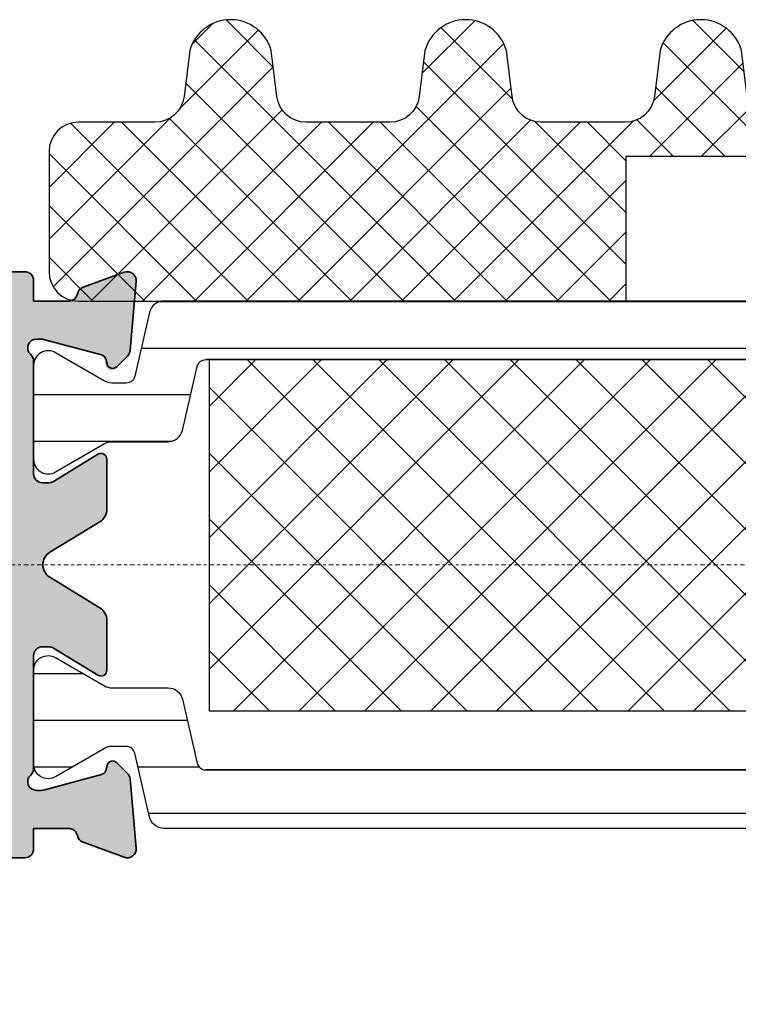
# Model space of a CAD drawing. Units: millimetres. Extents: x 0 to 3222, y 0 to 1485.
# Drawn here: x 1577 to 1602, y 807 to 840 of the extents above; entities that cross this region are included whole.
import ezdxf

# ---------------------------------------------------------------- set-up
doc = ezdxf.new("R2010")
doc.units = ezdxf.units.MM
doc.header["$LTSCALE"] = 0.122187719580197
doc.linetypes.add('CENTER', pattern=[2, 1.25, -0.25, 0.25, -0.25])
doc.layers.get('0').update_dxf_attribs({"color": 3})
for name, color, linetype in [('3', 3, 'Continuous'), ('5', 6, 'Continuous'), ('6', 6, 'Continuous'), ('E-FITTING', 41, 'Continuous'), ('E-Shading', 253, 'Continuous')]:
    doc.layers.add(name, color=color, linetype=linetype)
for name, color, linetype, lineweight in [('E-CEN', 1, 'CENTER', 15), ('E-DIES', 3, 'Continuous', 35), ('E-LINE', 1, 'Continuous', 20)]:
    doc.layers.add(name, color=color, linetype=linetype, lineweight=lineweight)
pattern_1 = [(359.9999999999999, (14620.04378578045, 32425.22460845965), (7.049916206369745e-16, 1.5875), [])]

# ---------------------------------------------------------------- blocks, each defined once
blk = doc.blocks.new('POLYAMIDE_37mm_co.')
at = {"layer": '3'}
h = blk.add_hatch(color=256, dxfattribs=at)
h.dxf.hatch_style = 1
h.paths.add_polyline_path([(12.62276789941461, -1.826379600890505), (-12.6227678991836, -1.826379600890505)])
at = {"layer": 'E-FITTING'}
h = blk.add_hatch(dxfattribs=at)
h.set_pattern_fill('ANSI37', color=256, scale=0.5)
h.set_pattern_definition([(45, (-21.26703104509397, 48.50858165335012), (-1.122532015133644, 1.122532015133644), []), (135, (-21.26703104509397, 48.50858165335012), (-1.122532015133644, -1.122532015133644), [])])
h.paths.add_polyline_path([(-12.4999999998854, -1.826379600890505), (12.50000000011642, -1.826379600890505), (12.5000000001146, -13.8263796008905), (-12.4999999998854, -13.8263796008905)])
at = {"layer": 'E-Shading'}
h = blk.add_hatch(dxfattribs=at)
h.set_pattern_fill('ANSI31', color=256, scale=0.5, angle=-45.00000000000003)
h.set_pattern_definition(pattern_1)
edge = h.paths.add_edge_path()
edge.add_line((12.62276790151191, -1.826393206654757), (-12.62276789708812, -1.826393206651108))
edge.add_arc((-12.62276789707721, -2.126393206803186), 0.3000000001525231, 90.00000000208438, 166.9306820953906)
edge.add_line((-12.91499705728893, -2.058554294570058), (-13.42127828858975, -4.239458060408651))
edge.add_arc((-13.90832688862974, -4.126393206774083), 0.4999999999272404, 269.9999999933299, 346.9306820977063, ccw=False)
edge.add_line((-13.90832688868795, -4.626393206701323), (-15.82679491699855, -4.626393206701322))
edge.add_arc((-15.8267949168403, -5.126393206715875), 0.5000000000183215, 90.00000001813432, 120.0000000197276)
edge.add_line((-16.07679491699855, -4.693380504897505), (-17.74999999790998, -5.659405908714688))
edge.add_arc((-17.99999999791544, -5.226393206830835), 0.499999999994543, 179.9999999958311, 300.0000000010208, ccw=False)
edge.add_line((-18.49999999790998, -5.226393206794455), (-18.49999999790998, -2.026393206608191))
edge.add_arc((-17.99999999794818, -2.026393206630019), 0.4999999999614454, 59.999999992394805, 179.9999999974987, ccw=False)
edge.add_line((-17.74999999790998, -1.593380504804372), (-16.07679491699855, -2.559405908505142))
edge.add_arc((-15.8267949168403, -2.126393206679495), 0.5000000000181899, 239.9999999802723, 269.9999999818656)
edge.add_line((-15.82679491699855, -2.626393206701323), (-15.33833461976792, -2.626393206701323))
edge.add_arc((-15.33833461977883, -2.326393206545617), 0.3000000001525231, 270.0000000020844, 346.9306820953906)
edge.add_line((-15.04610545956712, -2.394232118786022), (-14.5398242280371, -0.2133283531802594))
edge.add_arc((-14.05277562793162, -0.3263932065965491), 0.4999999999417923, 90.00000002709731, 166.9306821237682, ccw=False)
edge.add_line((-14.05277562816809, 0.1736067933452432), (14.05277563236268, 0.1736067933415927))
edge.add_arc((14.05277563235904, -0.3263932068803115), 0.5000000002274583, 13.069317902467674, 89.99999999958311, ccw=False)
edge.add_line((14.53982423269008, -0.213328353180259), (15.04610546375079, -2.394232118786022))
edge.add_arc((15.33833462396797, -2.326393206538341), 0.3000000001593435, 193.0693179057272, 269.9999999989578)
edge.add_line((15.33833462396251, -2.626393206701323), (15.8267949211895, -2.626393206701323))
edge.add_arc((15.82679492103125, -2.126393206679495), 0.5000000000183215, 270.0000000181344, 300.0000000197276)
edge.add_line((16.0767949211895, -2.559405908505141), (17.75000000209002, -1.593380504687958))
edge.add_arc((18.00000000209548, -2.026393206571811), 0.499999999994543, -4.168782652413938e-09, 120.0000000010208, ccw=False)
edge.add_line((18.50000000209002, -2.026393206608191), (18.50000000209002, -5.226393206794455))
edge.add_arc((18.00000000212822, -5.226393206772627), 0.4999999999614454, 239.9999999923948, 359.99999999749866, ccw=False)
edge.add_line((17.75000000209002, -5.659405908598274), (16.0767949211895, -4.693380504897504))
edge.add_arc((15.82679492103125, -5.126393206715875), 0.5000000000181899, 59.99999998027246, 89.99999998186566)
edge.add_line((15.8267949211895, -4.626393206701323), (13.90832689288254, -4.626393206701322))
edge.add_arc((13.90832689290801, -4.126393206955981), 0.4999999997454457, 193.0693178857603, 269.9999999970818, ccw=False)
edge.add_line((13.42127829301353, -4.239458060408651), (12.91499706147988, -2.058554294570058))
edge.add_arc((12.62276790147007, -2.126393206548528), 0.299999999897409, 13.06931786595285, 89.99999999200985)
h = blk.add_hatch(dxfattribs=at)
h.set_pattern_fill('ANSI31', color=256, scale=0.5, angle=-45.00000000000003)
h.set_pattern_definition(pattern_1)
edge = h.paths.add_edge_path()
edge.add_line((12.62276790151191, -15.82637959723797), (-12.62276789708812, -15.8263795972416))
edge.add_arc((-12.62276789707721, -15.52637959708954), 0.3000000001525231, 193.0693179046093, 269.99999999791555, ccw=False)
edge.add_line((-12.91499705728893, -15.59421850932995), (-13.42127828858975, -13.41331474349136))
edge.add_arc((-13.90832688862974, -13.52637959712592), 0.4999999999272404, 13.06931790229365, 90.00000000667008)
edge.add_line((-13.90832688868795, -13.02637959719868), (-15.82679491699855, -13.02637959719868))
edge.add_arc((-15.8267949168403, -12.52637959717686), 0.5000000000183215, 239.9999999802724, 269.99999998186564, ccw=False)
edge.add_line((-16.07679491699855, -12.9593922990025), (-17.74999999790998, -11.99336689518532))
edge.add_arc((-17.99999999791544, -12.42637959706917), 0.499999999994543, 59.99999999897912, 180.0000000041688)
edge.add_line((-18.49999999790998, -12.42637959710555), (-18.49999999790998, -15.62637959729182))
edge.add_arc((-17.99999999794818, -15.62637959726999), 0.4999999999614454, 180.0000000025013, 300.0000000076051)
edge.add_line((-17.74999999790998, -16.05939229909563), (-16.07679491699855, -15.09336689539487))
edge.add_arc((-15.8267949168403, -15.52637959721324), 0.5000000000181899, 90.00000001813441, 120.00000001972751, ccw=False)
edge.add_line((-15.82679491699855, -15.02637959719868), (-15.33833461976792, -15.02637959719868))
edge.add_arc((-15.33833461977883, -15.32637959734711), 0.3000000001525231, 13.069317904609193, 89.99999999791561, ccw=False)
edge.add_line((-15.04610545956712, -15.25854068511399), (-14.53982422803711, -17.43944445071975))
edge.add_arc((-14.05277562793162, -17.32637959730346), 0.4999999999417923, 193.0693178762318, 269.9999999729027)
edge.add_line((-14.05277562816809, -17.82637959724525), (14.05277563236268, -17.82637959724163))
edge.add_arc((14.05277563235904, -17.32637959700514), 0.5000000002274583, 270.0000000004169, 346.9306820975323)
edge.add_line((14.53982423269008, -17.43944445071247), (15.04610546375079, -15.25854068510671))
edge.add_arc((15.33833462396797, -15.32637959734711), 0.3000000001593435, 90.00000000104222, 166.9306820942727, ccw=False)
edge.add_line((15.33833462396251, -15.02637959719141), (15.8267949211895, -15.02637959719141))
edge.add_arc((15.82679492103125, -15.52637959720596), 0.5000000000183215, 59.99999998027232, 89.99999998186559, ccw=False)
edge.add_line((16.0767949211895, -15.09336689538759), (17.75000000209002, -16.05939229920477))
edge.add_arc((18.00000000209548, -15.62637959732092), 0.499999999994543, 239.9999999989791, 360.0000000041688)
edge.add_line((18.50000000209002, -15.62637959728454), (18.50000000209002, -12.42637959709828))
edge.add_arc((18.00000000212822, -12.4263795971201), 0.4999999999614454, 2.501277257033991e-09, 120.0000000076052)
edge.add_line((17.75000000209002, -11.99336689529446), (16.0767949211895, -12.95939229899523))
edge.add_arc((15.82679492103125, -12.52637959716958), 0.5000000000181899, 270.00000001813436, 300.0000000197275, ccw=False)
edge.add_line((15.8267949211895, -13.02637959719141), (13.90832689288254, -13.02637959719141))
edge.add_arc((13.90832689290801, -13.52637959693675), 0.4999999997454457, 90.00000000291817, 166.9306821142397)
edge.add_line((13.42127829301353, -13.41331474348408), (12.91499706147988, -15.59421850932267))
edge.add_arc((12.62276790147007, -15.52637959733693), 0.299999999897409, 270.00000000799014, 346.9306821340472, ccw=False)
at = {"layer": '6', "lineweight": -3}
for points in [[(12.62276789941461, -1.826379600890505), (-12.6227678991836, -1.826379600890505), (12.62276789941461, -1.826379600890505, -0.3488763279521353), (12.9149970593844, -2.058540688805806), (13.42127829091623, -4.239444454644399, 0.3488763278786912), (13.90832689078525, -4.626379600937071), (15.82679491909403, -4.626379600937071, -0.1316524975940121), (16.07679491909403, -4.693366899133252), (17.74999999999454, -5.659392302834021, 0.5773502692190926), (18.49999999999454, -5.226379601030203), (18.49999999999454, -2.026379600843939, 0.5773502692190926), (17.74999999999454, -1.593366898923705), (16.07679491909403, -2.559392302740889, -0.1316524975940121), (15.82679491909403, -2.626379600937071), (15.33833462186522, -2.626379600937071, -0.3488763277893465), (15.0461054616535, -2.394218513021769), (14.5398242305946, -0.2133147474160069, 0.3488763278105471), (14.05277563026539, 0.1736203991094953), (-14.05277563026357, 0.1736203991094953, 0.3488763278071646), (-14.5398242301344, -0.2133147474160069), (-15.04610546166441, -2.394218513021769, -0.3488763277893467), (-15.33833462186522, -2.626379600937071), (-15.82679491909585, -2.626379600937071, -0.1316524975940121), (-16.07679491909585, -2.559392302740889), (-17.75000000000546, -1.59336689904012, 0.5773502692190926), (-18.50000000000546, -2.026379600843939), (-18.50000000000546, -5.226379601030203, 0.5773502692190926), (-17.75000000000546, -5.659392302950437), (-16.07679491909585, -4.693366899133252, -0.1316524975940121), (-15.82679491909585, -4.626379600937071), (-13.90832689078525, -4.626379600937071, 0.3488763278446189), (-13.42127829068522, -4.239444454644399), (-12.9149970593844, -2.058540688805806, -0.3488763277893467), (-12.6227678991836, -1.826379600890505)], [(12.62276790151191, -15.82637959723797), (-12.62276789708812, -15.82637959724525), (12.62276790151191, -15.82637959723797, 0.3488763279521353), (12.91499706147988, -15.59421850932267), (13.42127829301353, -13.41331474348408, -0.3488763278786912), (13.90832689288254, -13.02637959719141), (15.8267949211895, -13.02637959719141, 0.1316524975940121), (16.0767949211895, -12.95939229899523), (17.75000000209002, -11.99336689529446, -0.5773502692190926), (18.50000000209002, -12.42637959709828), (18.50000000209002, -15.62637959728454, -0.5773502692190926), (17.75000000209002, -16.05939229920477), (16.0767949211895, -15.09336689538759, 0.1316524975940121), (15.8267949211895, -15.02637959719141), (15.33833462396251, -15.02637959719141, 0.3488763277893465), (15.04610546375079, -15.25854068510671), (14.53982423269008, -17.43944445071247, -0.3488763278105471), (14.05277563236268, -17.82637959723797), (-14.05277562816809, -17.82637959724525, -0.3488763278071646), (-14.53982422803711, -17.43944445071975), (-15.04610545956712, -15.25854068511399, 0.3488763277893467), (-15.33833461976792, -15.02637959719868), (-15.82679491699855, -15.02637959719868, 0.1316524975940121), (-16.07679491699855, -15.09336689539487), (-17.74999999790998, -16.05939229909563, -0.5773502692190926), (-18.49999999790998, -15.62637959729182), (-18.49999999790998, -12.42637959710555, -0.5773502692190926), (-17.74999999790998, -11.99336689518532), (-16.07679491699855, -12.9593922990025, 0.1316524975940121), (-15.82679491699855, -13.02637959719868), (-13.90832688868795, -13.02637959719868, -0.3488763278446189), (-13.42127828858975, -13.41331474349136), (-12.91499705728893, -15.59421850932995, 0.3488763277893467), (-12.62276789708812, -15.82637959724525)]]:
    blk.add_lwpolyline(points, format="xyb", dxfattribs=at)
at = {"layer": 'E-FITTING'}
blk.add_lwpolyline([(-12.4999999998854, -1.826379600890505), (12.50000000011642, -1.826379600890505), (12.5000000001146, -13.8263796008905), (-12.4999999998854, -13.8263796008905)], close=True, dxfattribs=at)
blk = doc.blocks.new('WWO 002')
at = {"layer": '3', "color": 6}
for p, q in [((-14.699990194154, 0), (-14.99999019415418, 4.547473508864641e-13)), ((-14.99999019415418, -0.2999999999988177), (-14.99999019415418, 4.547473508864641e-13)), ((14.69999019415263, 9.094947017729282e-13), (14.99999019415236, 9.094947017729282e-13)), ((14.99999019415236, -0.2999999999988177), (14.99999019415236, 9.094947017729282e-13))]:
    blk.add_line(p, q, dxfattribs=at)
at = {"layer": 'E-DIES'}
blk.add_lwpolyline([(-6.848242990996738, -25.5068148370774, -0.5773502683422792), (-6.758585444277287, -25.8414213584324), (-7.122338516205247, -26.20517443036033, -0.1763269805696067), (-7.30832382757626, -26.29190080541548), (-9.673860077197276, -26.4988584117084, -0.5486187866884484), (-9.981914586464427, -26.09739395939641), (-9.468413276514582, -24.68656070392149, -0.2637246701614711), (-9.243256145728452, -24.49458337518377, 0.3595082385995262), (-9.000006799939456, -24.200000001641), (-9.000006802174994, -22.99999999995589), (-9.699990194153145, -22.99999999995634, -0.4142135623734945), (-9.99999019415418, -22.69999999995571), (-9.99999019415418, -21.99999999999955), (-14.69999019415314, -22, -0.4142135623734945), (-14.99999019415418, -21.69999999999936), (-14.99999019415418, -18.49999999999955, -0.414213562373095), (-14.49999019415418, -17.99999999999955), (-13.49999019415418, -17.99999999999955, -0.414213562373095), (-12.99999019415418, -18.49999999999955), (-12.99999019415418, -19.49999999999955, 0.414213562373095), (-12.49999019415418, -19.99999999999955), (-10.49999019415418, -19.99999999999955, 0.414213562373095), (-9.99999019415418, -19.49999999999955), (-9.999990194154236, -11.49999999999795, 0.4000000000001136), (-9.99999019415418, -10.49999999999955), (-9.99999019415418, -2.499999999999545, 0.414213562373095), (-10.49999019415418, -1.999999999999545), (-12.49999019415418, -1.999999999999545, 0.414213562373095), (-12.99999019415418, -2.499999999999545), (-12.99999019415418, -3.499999999999545, -0.414213562373095), (-13.49999019415418, -3.999999999999545), (-14.49999019415418, -3.999999999999545, -0.414213562373095), (-14.99999019415418, -3.499999999999545), (-14.99999019415418, -0.2999999999988177, -0.4142135623732282), (-14.69999019415309, 4.547473508864641e-13), (14.69999019415272, 9.094947017729282e-13, -0.4142135623733614), (14.99999019415191, -0.2999999999997272), (14.99999019415191, -3.499999999999545, -0.414213562373095), (14.49999019415191, -3.999999999999545), (13.49999019415191, -3.999999999999545, -0.414213562373095), (12.99999019415191, -3.499999999999545), (12.99999019415191, -2.499999999999545, 0.414213562373095), (12.49999019415191, -1.999999999999545), (10.49999019415191, -1.999999999999545, 0.414213562373095), (9.999990194151906, -2.499999999999545), (9.999990194151792, -10.49999999999955, 0.3999999999995544), (9.999990194151906, -11.49999999999773), (9.99999019415145, -19.49999999999955, 0.414213562373095), (10.49999019415145, -19.99999999999955), (12.49999019415191, -19.99999999999955, 0.414213562373095), (12.99999019415191, -19.49999999999955), (12.99999019415191, -18.49999999999955, -0.414213562373095), (13.49999019415191, -17.99999999999955), (14.49999019415191, -17.99999999999955, -0.414213562373095), (14.99999019415191, -18.49999999999955), (14.999990194151, -21.69999999999936, -0.4142135623734947), (14.69999019415218, -21.99999999999955), (9.99999019415145, -21.99999999999955), (9.999990194150996, -22.69999999995571, -0.4142135623734947), (9.699990194152178, -22.99999999995589), (9.000006802172265, -22.99999999995589), (9.000006799936614, -24.200000001641, 0.3595082385995263), (9.243256145725923, -24.49458337518399, -0.2637246701614712), (9.46841327651191, -24.68656070392126), (9.981914586461869, -26.09739395939641, -0.5486187866884484), (9.673860077194604, -26.49885841170862), (7.308323827573503, -26.29190080541548, -0.1763269805696067), (7.12233851620249, -26.20517443036033), (6.758585444274672, -25.8414213584324, -0.5773502683394582), (6.848242990994095, -25.50681483707694), (7.01730288556567, -25.46151537439391, 0.2679491918367506), (7.158724241338405, -25.32009401822825), (7.689784549410916, -23.33814996403794, 0.0655434634627308), (7.700006801519976, -23.26050424959931), (7.700006801054627, -23.10000000188256, 0.6885002568645836), (7.176400003374056, -22.90000000265672, -0.2134217652193358), (6.95279320632244, -23.0000000022842), (3.100006801470585, -23.00000000181853, 0.4142135624087906), (2.800006801147447, -23.30000000209793), (2.800006801147561, -23.52092581881107, 0.1378521474251288), (2.843929316704362, -23.67720864563262), (3.770725124124141, -25.19581144920039, -0.5854977663760247), (3.600006801150357, -25.50000000042155), (1.893941739288039, -25.50000000042178, -0.2614335021294079), (1.46714593184106, -25.26047137839441), (0.4267958074464957, -23.55580396034884, 0.5612253397142407), (-0.4267958074492526, -23.55580396034884), (-1.46714593184393, -25.26047137839441, -0.261433502129408), (-1.893941739290767, -25.50000000042155), (-3.600006801153086, -25.50000000042155, -0.5854977663760249), (-3.770725124126784, -25.19581144920039), (-2.84392931670692, -23.67720864563262, 0.1378521474251287), (-2.800006801150175, -23.52092581881107), (-2.800006801150175, -23.30000000209793, 0.4142135624086574), (-3.100006801473228, -23.00000000181853), (-6.952793206325225, -23.0000000022842, -0.2134217652192169), (-7.176400003376671, -22.90000000265672, 0.6885002568645836), (-7.700006801057043, -23.10000000188256), (-7.700006801522647, -23.26050424959931, 0.0655434634627308), (-7.689784549413616, -23.33814996403771), (-7.158724241341218, -25.32009401822825, 0.2679491918367505), (-7.01730288556837, -25.46151537439391)], format="xyb", close=True, dxfattribs=at)
blk.add_lwpolyline([(7.724990194152724, -21.25000000237515), (-7.724990194153634, -21.25000000050522), (-7.724990194153634, -2.249999999999545), (7.724990194153179, -2.249999999999545)], close=True, dxfattribs=at)
blk = doc.blocks.new('EWW150 B')
at = {"layer": 'E-Shading'}
h = blk.add_hatch(color=256, dxfattribs=at)
h.dxf.hatch_style = 1
h.paths.add_polyline_path([(-72.7124324482138, -9.000006820564522), (-71.51243244647776, -9.000006818328984, -0.3595082385488877), (-71.2178490729857, -9.243256164114428, 0.2637246701619828), (-71.02587174425207, -9.468413294902348), (-69.61503848877692, -9.981914604852136, 0.5486187866897213), (-69.21357403646107, -9.673860095590499), (-69.42053164275421, -7.30832384596215, 0.1763269805687803), (-69.507258017813, -7.122338534592927), (-69.8710110897373, -6.758585462664996, 1.037421044821593), (-70.24636781454319, -6.935520809653099, -0.3820239863603574), (-70.39233842994872, -7.15872425973248), (-72.41243244884754, -7.700006820026829), (-72.6124324462944, -7.700006819446571, -0.6885002568644988), (-72.81243244550933, -7.176400021762674, 0.2134217652188439), (-72.7124324458855, -6.952793224709239), (-72.71243244635116, -3.100006819859118, -0.4142135624084951), (-72.41243244606812, -2.800006819539703), (-72.1915066293659, -2.800006819539703, -0.1378521474260704), (-72.03522380254435, -2.84392933509298), (-70.51662099897294, -3.770725142514493, 0.5854977663770019), (-70.21243244774814, -3.600006819544433), (-70.21243244774814, -1.893941757683933, 0.2614335021289936), (-70.45196106977164, -1.467145950235135), (-72.15662848782085, -0.4267958258387807, -0.5612253397146092), (-72.15662848782085, 0.426795789056996), (-70.45196106977164, 1.467145913453351, 0.261433502128994), (-70.21243244774814, 1.893941720902149), (-70.21243244774814, 3.600006782762648, 0.5854977663770017), (-70.51662099897294, 3.770725105732708), (-72.03522380254435, 2.843929298311195, -0.1378521474260714), (-72.1915066293659, 2.800006782757919), (-72.41243244606812, 2.800006782757919, -0.4142135624084927), (-72.71243244635116, 3.100006783077333), (-72.7124324458855, 6.952793187927455, 0.2134217652188451), (-72.81243244550933, 7.17639998498089, -0.6885002568644988), (-72.6124324462944, 7.700006782664786), (-72.41243244884754, 7.700006783245044), (-70.39233842994872, 7.158724222950696, -0.2679491918379792), (-70.25091707377942, 7.017302867183389), (-70.20561761109275, 6.848242972608205, 0.577350268343228), (-69.8710110897373, 6.758585425883211), (-69.507258017813, 7.122338497811143, 0.1763269805687779), (-69.42053164275421, 7.308323809180365), (-69.21357403646107, 9.673860058808714, 0.5486187866897169), (-69.61503848877692, 9.981914568070351), (-71.02587174425207, 9.468413258120563, 0.263724670161981), (-71.2178490729857, 9.243256127332643, -0.3595082385488916), (-71.51243244647776, 9.0000067815472), (-72.7124324482138, 9.000006783782737), (-72.7124324482138, 9.69999017576265, 0.4142135623730951), (-73.01243244821308, 9.999990175761923), (-73.71243244817015, 9.999990175761923), (-73.71243244817015, 14.69999017576265, 0.4142135623730951), (-74.01243244816942, 14.99999017576192), (-77.21243244817015, 14.99999017576192, 0.4142135623730951), (-77.71243244817015, 14.49999017576192), (-77.71243244817015, 13.49999017576192, 0.4142135623730951), (-77.21243244817015, 12.99999017576192), (-76.21243244817015, 12.99999017576192, -0.4142135623730951), (-75.71243244817015, 12.49999017576192), (-75.71243244817015, 10.49999017576192, -0.4142135623730951), (-76.21243244817015, 9.999990175761923), (-84.21243244817015, 9.999990175761923, -0.3999999999997365), (-85.21243244817015, 9.999990175761923), (-93.21243244817015, 9.999990175761923, -0.4142135623730951), (-93.71243244817015, 10.49999017576192), (-93.71243244817015, 12.49999017576192, -0.4142135623730951), (-93.21243244817015, 12.99999017576192), (-92.21243244817015, 12.99999017576192, 0.4142135623730951), (-91.71243244817015, 13.49999017576192), (-91.71243244817015, 14.49999017576192, 0.4142135623730951), (-92.21243244817015, 14.99999017576192), (-95.41243244817088, 14.99999017576192, 0.4142135623730954), (-95.71243244817015, 14.69999017576265), (-95.71243244817015, -14.69999021254262, 0.4142135623730933), (-95.41243244817088, -14.99999021254371), (-92.21243244817015, -14.99999021254371, 0.4142135623730951), (-91.71243244817015, -14.49999021254371), (-91.71243244817015, -13.49999021254371, 0.4142135623730951), (-92.21243244817015, -12.99999021254371), (-93.21243244817015, -12.99999021254371, -0.4142135623730951), (-93.71243244817015, -12.49999021254371), (-93.71243244817015, -10.49999021254371, -0.4142135623730951), (-93.21243244817015, -9.999990212543707), (-85.21243244817015, -9.999990212543707, -0.3999999999997991), (-84.21243244817379, -9.999990212543707), (-76.21243244817015, -9.999990212543707, -0.4142135623730951), (-75.71243244817015, -10.49999021254371), (-75.71243244817015, -12.49999021254371, -0.4142135623730951), (-76.21243244817015, -12.99999021254371), (-77.21243244817015, -12.99999021254371, 0.4142135623730951), (-77.71243244817015, -13.49999021254371), (-77.71243244817015, -14.49999021254371, 0.4142135623730951), (-77.21243244817015, -14.99999021254371), (-74.01243244816942, -14.99999021254371, 0.4142135623730951), (-73.71243244817015, -14.69999021254444), (-73.71243244817015, -9.999990212543707), (-73.01243244821308, -9.999990212543707, 0.4142135623730951), (-72.7124324482138, -9.699990212544435)])
h.paths.add_polyline_path([(-74.46243244766447, -7.749990212543707), (-93.46243244817015, -7.749990212543707), (-93.46243244817015, 7.69999017576265), (-74.46243244579455, 7.69999017576265)], flags=16)
at = {"layer": 'E-CEN'}
blk.add_lwpolyline([(64.28756708046785, 0), (-105.7124329195321, 0)], dxfattribs=at)
at = {"layer": '3', "rotation": 89.99999999999999}
blk.add_blockref('WWO 002', (-95.71243244817015, 0), dxfattribs=at)
at = {"layer": '6', "xscale": -1, "rotation": 180}
blk.add_blockref('POLYAMIDE_37mm_co.', (-54.21243244611105, -8.826386401942727), dxfattribs=at)
blk = doc.blocks.new('EST I01')
at = {"layer": 'E-Shading'}
h = blk.add_hatch(dxfattribs=at)
h.set_pattern_fill('ANSI37', color=256, scale=10)
h.set_pattern_definition([(45, (842.2104702484212, 0), (-0.8838834764831843, 0.8838834764831844), []), (135, (842.2104702484212, 0), (-0.8838834764831844, -0.8838834764831843), [])])
edge = h.paths.add_edge_path()
edge.add_line((1326.895874085165, -284.9161890442058), (1329.539761691764, -284.9161890442058))
edge.add_arc((1329.539761691735, -283.9161890442048), 1.000000000001023, 270.0000000016675, 352.915711464327)
edge.add_line((1330.532127485911, -284.0395184022302), (1330.727529899914, -282.4672190344565))
edge.add_arc((1332.118191376735, -282.8617250478063), 1.445536003592963, 15.837699493263926, 164.1623005059141, ccw=False)
edge.add_line((1333.508852853562, -282.4672190344766), (1333.704255267365, -284.0395184022411))
edge.add_arc((1334.696621061537, -283.9161890442081), 0.9999999999977097, 187.0842885361366, 269.9999999998306)
edge.add_line((1334.696621061534, -284.9161890442058), (1337.567444400336, -284.9161890442058))
edge.add_arc((1337.567444400335, -283.9161890442067), 0.9999999999990905, 270.0000000000912, 352.915711464319)
edge.add_line((1338.559810194509, -284.039518402232), (1338.755212608316, -282.4672190344565))
edge.add_arc((1340.145874085137, -282.8617250478059), 1.445536003593276, 15.837699491815613, 164.1623005059363, ccw=False)
edge.add_line((1341.536535561974, -282.4672190345111), (1341.731937975956, -284.0395184022466))
edge.add_arc((1342.724303770127, -283.9161890442077), 0.9999999999979735, 187.0842885364695, 269.9999999998567)
edge.add_line((1342.724303770125, -284.9161890442058), (1345.595127108855, -284.9161890442058))
edge.add_arc((1345.595127108925, -283.9161890442043), 1.000000000001535, 269.9999999959614, 352.9157114634609)
edge.add_line((1346.5874929031, -284.0395184022448), (1346.782895316994, -282.4672190344893))
edge.add_arc((1348.17355679383, -282.8617250478064), 1.445536003598714, 15.837699494177286, 164.162300507323, ccw=False)
edge.add_line((1349.564218270656, -282.4672190344529), (1349.759620684554, -284.0395184022357))
edge.add_arc((1350.75198647873, -283.9161890442039), 1.000000000001843, 187.084288536035, 270.0000000002084)
edge.add_line((1350.751986478734, -284.9161890442058), (1353.622809817464, -284.9161890442058))
edge.add_arc((1353.622809817534, -283.9161890442043), 1.000000000001535, 269.9999999959614, 352.9157114634609)
edge.add_line((1354.615175611709, -284.0395184022448), (1354.810578025607, -282.4672190344893))
edge.add_arc((1356.201239502437, -282.8617250478058), 1.445536003593074, 15.83769949414068, 164.1623005072854, ccw=False)
edge.add_line((1357.591900979258, -282.4672190344547), (1357.787303393167, -284.0395184022357))
edge.add_arc((1358.779669187338, -283.916189044209), 0.9999999999966989, 187.0842885357762, 269.9999999998437)
edge.add_line((1358.779669187336, -284.9161890442058), (1361.395874085165, -284.9161890442058))
edge.add_arc((1361.395874085165, -285.9161890442058), 1, 0, 90, ccw=False)
edge.add_line((1362.395874085165, -285.9161890442058), (1362.395874085165, -290.0161890442043))
edge.add_arc((1361.395874085165, -290.0161890442044), 1, -90, 3.183231456205249e-12, ccw=False)
edge.add_line((1361.395874085165, -291.0161890442043), (1342.696493088535, -291.0161890442043))
edge.add_line((1342.696493088535, -291.0161890442043), (1342.696493088535, -286.0780204299474))
edge.add_line((1342.696493088535, -286.0780204299474), (1337.196080468179, -286.0780204299474))
edge.add_line((1337.196080468179, -286.0780204299474), (1337.196080468179, -291.0161890442043))
edge.add_line((1337.196080468179, -291.0161890442043), (1334.195667847782, -291.0161890442043))
edge.add_line((1334.195667847782, -291.0161890442043), (1334.195667847782, -286.0780204299474))
edge.add_line((1334.195667847782, -286.0780204299474), (1328.695255227429, -286.0780204299474))
edge.add_line((1328.695255227429, -286.0780204299474), (1328.695255227429, -291.0161890442043))
edge.add_line((1328.695255227429, -291.0161890442043), (1326.895874085165, -291.0161890442043))
edge.add_arc((1326.895874085165, -290.0161890442044), 0.9999999999999432, 179.9999999999967, 270, ccw=False)
edge.add_line((1325.895874085165, -290.0161890442043), (1325.895874085165, -285.9161890442058))
edge.add_arc((1326.895874085165, -285.9161890442058), 1, 90, 180, ccw=False)
at = {"layer": '5'}
blk.add_lwpolyline([(1326.895874085165, -284.9161890442058), (1329.539761691764, -284.9161890442058, 0.3784455984465913), (1330.532127485911, -284.0395184022302), (1330.727529899914, -282.4672190344565, -0.7557770224954591), (1333.508852853562, -282.4672190344766), (1333.704255267365, -284.0395184022411, 0.3784455984517657), (1334.696621061534, -284.9161890442058), (1337.567444400336, -284.9161890442058, 0.3784455984543854), (1338.559810194509, -284.039518402232), (1338.755212608316, -282.4672190344565, -0.7557770225055309), (1341.536535561974, -282.4672190345111), (1341.731937975956, -284.0395184022466, 0.3784455984501939), (1342.724303770125, -284.9161890442058), (1345.595127108855, -284.9161890442058, 0.3784455984707331), (1346.5874929031, -284.0395184022448), (1346.782895316994, -282.4672190344893, -0.7557770224988665), (1349.564218270656, -282.4672190344529), (1349.759620684554, -284.0395184022357, 0.3784455984541233), (1350.751986478734, -284.9161890442058), (1353.622809817464, -284.9161890442058, 0.3784455984707331), (1354.615175611709, -284.0395184022448), (1354.810578025607, -282.4672190344893, -0.755777022498845), (1357.591900979258, -282.4672190344547), (1357.787303393167, -284.0395184022357, 0.3784455984535995), (1358.779669187336, -284.9161890442058), (1361.395874085165, -284.9161890442058, -0.4142135623730951), (1362.395874085165, -285.9161890442058), (1362.395874085165, -290.0161890442043, -0.4142135623731283), (1361.395874085165, -291.0161890442043), (1342.696493088535, -291.0161890442043), (1342.696493088535, -286.0780204299474), (1337.196080468179, -286.0780204299474), (1337.196080468179, -291.0161890442043), (1334.195667847782, -291.0161890442043), (1334.195667847782, -286.0780204299474), (1328.695255227429, -286.0780204299474), (1328.695255227429, -291.0161890442043), (1326.895874085165, -291.0161890442043, -0.4142135623731283), (1325.895874085165, -290.0161890442043), (1325.895874085165, -285.9161890442058, -0.4142135623730951)], format="xyb", close=True, dxfattribs=at)
blk = doc.blocks.new('EWW150 F J')
at = {"layer": 'E-Shading', "rotation": 270}
blk.add_blockref('EST I01', (292.2911922449566, 1383.673556799797), dxfattribs=at)
blk = doc.blocks.new('EWW150 F BT')
at = {"layer": 'E-LINE', "rotation": 270}
blk.add_blockref('EWW150 F J', (-60.0000000036016, 0.02500552164201508), dxfattribs=at)
at = {"layer": 'E-Shading', "rotation": 180}
blk.add_blockref('EST I01', (1323.673556794332, -292.266192045252), dxfattribs=at)

msp = doc.modelspace()

# ---------------------------------------------------------------- block references
at = {"xscale": -1, "rotation": 180}
msp.add_blockref('EWW150 B', (1650.352003684653, 821.8170645321552, 6.208762049999999e-08), dxfattribs=at)
at = {"layer": 'E-LINE', "xscale": -1, "rotation": 180}
msp.add_blockref('EWW150 F BT', (1616.889571240084, 829.567054726409, 6.208762049999999e-08), dxfattribs=at)

doc.saveas('drawing.dxf')
